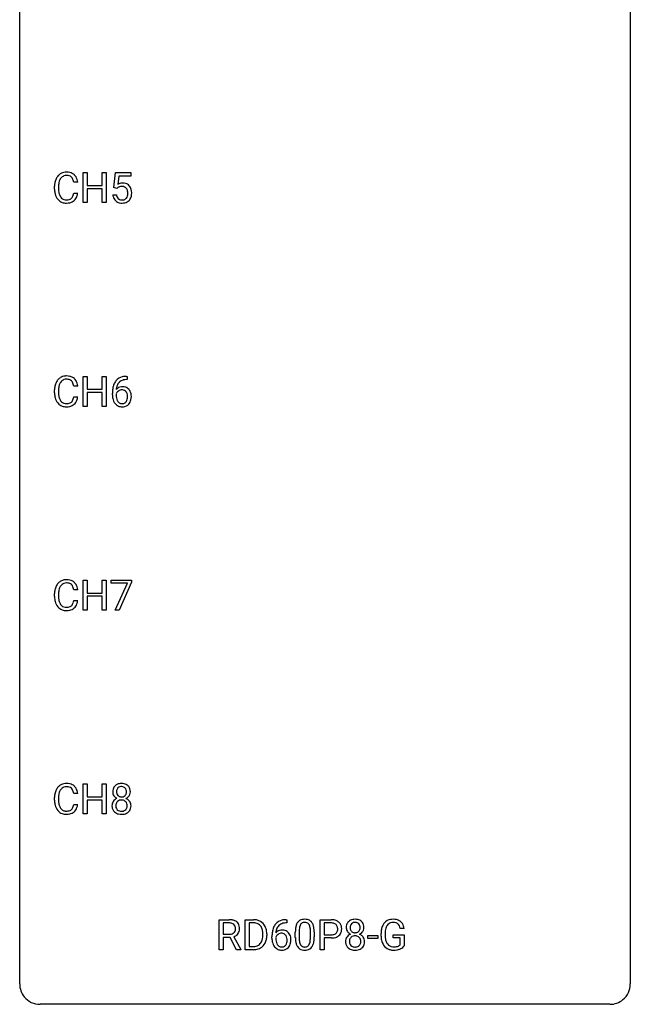
# Model space of a CAD drawing. Extents: x 2.8 to 26.6, y -2.8 to 76.6.
# Drawn here: x 2.8 to 26.6, y -2.8 to 35.6 of the extents above; entities that cross this region are included whole.
import ezdxf

# ---------------------------------------------------------------- set-up
doc = ezdxf.new("R2010")
doc.units = 0
doc.layers.add('DEFAULT_255_1_234', color=255, linetype='CONTINUOUS')
doc.layers.add('DEFAULT_255_2_778', color=255, linetype='CONTINUOUS')

msp = doc.modelspace()

# ---------------------------------------------------------------- linework, layer by layer
at = {"layer": 'DEFAULT_255_1_234'}
for p, q in [((5.251, 28.453), (5.251, 29.622)), ((5.251, 29.622), (5.405, 29.622)), ((5.405, 29.622), (5.405, 29.12)), ((5.995, 29.12), (5.995, 29.622)), ((5.995, 29.622), (6.15, 29.622)), ((6.15, 29.622), (6.15, 28.453)), ((6.453, 29.039), (6.513, 29.622)), ((6.513, 29.622), (7.112, 29.622)), ((7.112, 29.622), (7.112, 29.485)), ((5.041, 29.246), (4.886, 29.246)), ((6.639, 29.485), (6.604, 29.166)), ((7.112, 29.485), (6.639, 29.485)), ((4.14, 28.983), (4.14, 29.095)), ((4.295, 29.091), (4.295, 28.978)), ((4.886, 28.824), (5.041, 28.824)), ((5.405, 29.12), (5.995, 29.12)), ((5.995, 28.993), (5.405, 28.993)), ((5.405, 28.993), (5.405, 28.453)), ((5.995, 28.453), (5.995, 28.993)), ((6.572, 29.009), (6.453, 29.039)), ((6.612, 29.041), (6.572, 29.009)), ((5.405, 28.453), (5.251, 28.453)), ((6.15, 28.453), (5.995, 28.453)), ((6.412, 28.761), (6.552, 28.761)), ((5.251, 20.515), (5.251, 21.685)), ((5.251, 21.685), (5.405, 21.685)), ((5.405, 21.685), (5.405, 21.182)), ((5.995, 21.182), (5.995, 21.685)), ((5.995, 21.685), (6.15, 21.685)), ((6.15, 21.685), (6.15, 20.515)), ((6.968, 21.56), (6.941, 21.56)), ((6.942, 21.686), (6.968, 21.686)), ((6.968, 21.686), (6.968, 21.56)), ((4.14, 21.045), (4.14, 21.158)), ((4.295, 21.154), (4.295, 21.041)), ((5.041, 21.309), (4.886, 21.309)), ((5.405, 21.182), (5.995, 21.182)), ((4.886, 20.886), (5.041, 20.886)), ((5.995, 21.056), (5.405, 21.056)), ((5.405, 21.056), (5.405, 20.515)), ((5.995, 20.515), (5.995, 21.056)), ((6.394, 20.96), (6.394, 21.017)), ((6.543, 20.998), (6.543, 20.943)), ((5.405, 20.515), (5.251, 20.515)), ((6.15, 20.515), (5.995, 20.515)), ((5.251, 12.578), (5.251, 13.747)), ((5.251, 13.747), (5.405, 13.747)), ((5.405, 13.747), (5.405, 13.245)), ((5.995, 13.245), (5.995, 13.747)), ((5.995, 13.747), (6.15, 13.747)), ((6.15, 13.747), (6.15, 12.578)), ((6.35, 13.625), (6.35, 13.747)), ((6.35, 13.747), (7.14, 13.747)), ((6.983, 13.625), (6.35, 13.625)), ((6.5, 12.578), (6.983, 13.625)), ((7.14, 13.664), (6.656, 12.578)), ((7.14, 13.747), (7.14, 13.664)), ((4.14, 13.108), (4.14, 13.22)), ((4.295, 13.216), (4.295, 13.103)), ((5.041, 13.371), (4.886, 13.371)), ((5.405, 13.245), (5.995, 13.245)), ((5.995, 13.118), (5.405, 13.118)), ((5.405, 13.118), (5.405, 12.578)), ((5.995, 12.578), (5.995, 13.118)), ((4.886, 12.949), (5.041, 12.949)), ((5.405, 12.578), (5.251, 12.578)), ((6.15, 12.578), (5.995, 12.578)), ((6.656, 12.578), (6.5, 12.578)), ((5.251, 4.64), (5.251, 5.81)), ((5.251, 5.81), (5.405, 5.81)), ((5.405, 5.81), (5.405, 5.307)), ((5.995, 5.307), (5.995, 5.81)), ((5.995, 5.81), (6.15, 5.81)), ((6.15, 5.81), (6.15, 4.64)), ((5.041, 5.434), (4.886, 5.434)), ((4.14, 5.17), (4.14, 5.283)), ((4.295, 5.279), (4.295, 5.166)), ((4.886, 5.011), (5.041, 5.011)), ((5.405, 5.307), (5.995, 5.307)), ((5.995, 5.181), (5.405, 5.181)), ((5.405, 5.181), (5.405, 4.64)), ((5.995, 4.64), (5.995, 5.181)), ((5.405, 4.64), (5.251, 4.64)), ((6.15, 4.64), (5.995, 4.64)), ((10.555, -0.651), (10.555, 0.518)), ((10.555, 0.518), (10.942, 0.518)), ((10.71, 0.391), (10.71, -0.052)), ((10.946, 0.391), (10.71, 0.391)), ((11.568, -0.651), (11.568, 0.518)), ((11.568, 0.518), (11.899, 0.518)), ((11.903, 0.391), (11.723, 0.391)), ((11.723, 0.391), (11.723, -0.525)), ((13.192, 0.393), (13.164, 0.393)), ((13.165, 0.519), (13.192, 0.519)), ((13.192, 0.519), (13.192, 0.393)), ((14.494, -0.651), (14.494, 0.518)), ((14.494, 0.518), (14.926, 0.518)), ((14.649, 0.391), (14.649, -0.067)), ((14.935, 0.391), (14.649, 0.391)), ((13.527, -0.173), (13.527, 0.026)), ((13.676, 0.062), (13.676, -0.176)), ((14.117, -0.193), (14.117, 0.051)), ((14.265, 0.04), (14.265, -0.153)), ((17.773, 0.175), (17.619, 0.175)), ((10.71, -0.052), (10.947, -0.052)), ((10.985, -0.178), (10.71, -0.178)), ((10.71, -0.178), (10.71, -0.651)), ((11.238, -0.651), (10.985, -0.178)), ((11.129, -0.145), (11.404, -0.642)), ((12.262, -0.099), (12.262, -0.03)), ((12.414, -0.027), (12.414, -0.102)), ((12.617, -0.206), (12.617, -0.149)), ((12.767, -0.169), (12.767, -0.223)), ((14.649, -0.067), (14.926, -0.067)), ((14.924, -0.193), (14.649, -0.193)), ((14.649, -0.193), (14.649, -0.651)), ((16.35, -0.215), (16.35, -0.094)), ((16.35, -0.094), (16.742, -0.094)), ((16.742, -0.215), (16.35, -0.215)), ((16.742, -0.094), (16.742, -0.215)), ((16.872, -0.123), (16.872, -0.021)), ((17.027, -0.017), (17.027, -0.112)), ((17.349, -0.194), (17.349, -0.069)), ((17.349, -0.069), (17.773, -0.069)), ((17.62, -0.194), (17.349, -0.194)), ((17.62, -0.457), (17.62, -0.194)), ((17.773, -0.069), (17.773, -0.498)), ((10.71, -0.651), (10.555, -0.651)), ((11.404, -0.651), (11.238, -0.651)), ((11.404, -0.642), (11.404, -0.651)), ((11.892, -0.651), (11.568, -0.651)), ((11.723, -0.525), (11.885, -0.525)), ((14.649, -0.651), (14.494, -0.651))]:
    msp.add_line(p, q, dxfattribs=at)
for centre, radius, start, end in [((4.581, 29.221), 0.413, 121.7633, 136.4281), ((4.594, 29.196), 0.441, 95.646, 121.5491), ((4.61, 29.085), 0.553, 89.9242, 96.1378), ((4.615, 29.097), 0.541, 76.6779, 90.4563), ((4.655, 29.256), 0.378, 47.4858, 76.9287), ((4.917, 29.099), 0.777, 169.5837, 180.2758), ((4.733, 29.133), 0.59, 155.0366, 169.6003), ((4.62, 29.188), 0.464, 136.7831, 155.2473), ((5.127, 29.094), 0.832, 174.342, 180.143), ((4.865, 29.122), 0.568, 162.9374, 174.6209), ((4.67, 29.184), 0.363, 143.0753, 163.1917), ((4.593, 29.242), 0.267, 109.2998, 143.3038), ((4.607, 29.191), 0.32, 89.3452, 108.5745), ((4.611, 29.073), 0.438, 87.3815, 90.0241), ((4.618, 29.179), 0.332, 74.7009, 87.8124), ((4.649, 29.286), 0.221, 47.4372, 75.0698), ((4.644, 29.287), 0.224, 27.8167, 46.4008), ((4.534, 29.228), 0.349, 15.7653, 27.9411), ((4.335, 29.17), 0.556, 7.8892, 15.9239), ((4.64, 29.246), 0.395, 16.5424, 46.8933), ((4.479, 29.193), 0.564, 5.4072, 17.0365), ((6.789, 28.848), 0.368, 93.7182, 120.2539), ((6.798, 28.767), 0.449, 89.966, 94.2496), ((6.802, 28.826), 0.39, 73.8043, 90.5586), ((6.826, 28.912), 0.302, 41.3071, 73.543), ((5.102, 28.983), 0.962, 179.9919, 181.5394), ((4.895, 28.972), 0.755, 181.1219, 193.8756), ((4.658, 28.91), 0.51, 193.548, 219.5757), ((5.034, 28.974), 0.739, 179.6818, 189.1505), ((4.784, 28.932), 0.486, 188.9911, 203.5773), ((4.334, 28.906), 0.558, 343.1446, 351.0106), ((4.179, 28.934), 0.715, 350.7157, 351.1602), ((4.492, 28.884), 0.551, 340.1774, 353.7814), ((6.719, 28.901), 0.176, 114.1951, 127.3641), ((6.742, 28.846), 0.235, 98.9831, 113.8909), ((6.762, 28.724), 0.36, 89.6805, 99.1614), ((6.764, 28.791), 0.293, 84.6958, 90.0676), ((6.777, 28.872), 0.211, 41.785, 85.9893), ((6.754, 28.852), 0.241, 12.649, 41.6081), ((6.64, 28.813), 0.358, 344.2412, 356.7357), ((6.648, 28.827), 0.35, 359.5577, 12.9535), ((6.515, 28.824), 0.483, 356.3549, 0.05), ((6.784, 28.876), 0.356, 13.5076, 41.2174), ((6.62, 28.833), 0.526, 1.1331, 13.8829), ((6.607, 28.822), 0.54, 347.8572, 0.4293), ((6.479, 28.826), 0.667, 359.9919, 1.5443), ((4.575, 28.84), 0.401, 219.3627, 250.0612), ((4.676, 28.888), 0.369, 203.9077, 215.1312), ((4.584, 28.816), 0.252, 213.9072, 263.8849), ((4.592, 28.903), 0.467, 250.7885, 270.6489), ((4.597, 28.895), 0.332, 263.1759, 270.1031), ((4.6, 29.019), 0.456, 269.672, 279.0609), ((4.597, 29.164), 0.727, 270.0021, 270.3582), ((4.602, 29.018), 0.581, 269.9359, 282.8096), ((4.626, 28.858), 0.293, 278.875, 293.6347), ((4.646, 28.836), 0.394, 282.4333, 310.7514), ((4.658, 28.783), 0.211, 293.8553, 310.0519), ((4.659, 28.777), 0.206, 311.0647, 332.0108), ((4.54, 28.842), 0.342, 331.6589, 343.2879), ((4.65, 28.825), 0.384, 311.4559, 340.4422), ((6.859, 28.799), 0.449, 184.9247, 194.4976), ((6.735, 28.763), 0.32, 193.7537, 228.5271), ((6.743, 28.774), 0.334, 228.9024, 256.3314), ((6.878, 28.803), 0.329, 187.3601, 198.6733), ((6.773, 28.766), 0.218, 198.4452, 217.7945), ((6.744, 28.745), 0.182, 218.2887, 228.5612), ((6.754, 28.758), 0.198, 228.9655, 258.1235), ((6.773, 28.894), 0.458, 256.2427, 270.4486), ((6.774, 28.847), 0.288, 257.7258, 270.4014), ((6.779, 28.802), 0.244, 269.4204, 286.4209), ((6.78, 28.916), 0.479, 269.577, 282.4215), ((6.794, 28.748), 0.188, 286.7251, 320.6004), ((6.817, 28.76), 0.319, 281.8396, 316.5458), ((6.755, 28.779), 0.237, 320.6713, 344.5442), ((6.811, 28.764), 0.326, 316.8171, 323.1493), ((6.782, 28.782), 0.36, 323.673, 348.1673), ((4.62, 21.25), 0.464, 136.7831, 155.2473), ((4.581, 21.283), 0.413, 121.7633, 136.4281), ((4.594, 21.259), 0.441, 95.646, 121.5491), ((4.593, 21.305), 0.267, 109.2998, 143.3038), ((4.607, 21.254), 0.32, 89.3452, 108.5745), ((4.61, 21.148), 0.553, 89.9242, 96.1378), ((4.615, 21.16), 0.541, 76.6779, 90.4563), ((4.611, 21.136), 0.438, 87.3815, 90.0241), ((4.618, 21.241), 0.332, 74.7009, 87.8124), ((4.649, 21.349), 0.221, 47.4372, 75.0698), ((4.655, 21.319), 0.378, 47.4858, 76.9287), ((4.644, 21.349), 0.224, 27.8167, 46.4008), ((4.64, 21.309), 0.395, 16.5424, 46.8933), ((6.946, 21.181), 0.53, 141.4298, 157.8541), ((6.882, 21.226), 0.451, 102.8716, 140.8565), ((6.907, 21.204), 0.35, 104.2855, 133.8629), ((6.946, 20.982), 0.703, 90.3778, 103.5869), ((6.946, 21.06), 0.5, 90.6001, 104.5147), ((4.917, 21.162), 0.777, 169.5837, 180.2758), ((4.733, 21.196), 0.59, 155.0366, 169.6003), ((5.127, 21.156), 0.832, 174.342, 180.143), ((4.865, 21.185), 0.568, 162.9374, 174.6209), ((4.67, 21.246), 0.363, 143.0753, 163.1917), ((4.534, 21.29), 0.349, 15.7653, 27.9411), ((4.335, 21.233), 0.556, 7.8892, 15.9239), ((4.479, 21.256), 0.564, 5.4072, 17.0365), ((7.607, 21.024), 1.213, 171.4525, 180.3159), ((7.167, 21.092), 0.768, 157.9803, 171.6247), ((6.775, 20.977), 0.303, 95.8331, 138.9955), ((7.23, 21.116), 0.687, 173.7811, 174.9255), ((7.089, 21.135), 0.545, 161.285, 174.2077), ((6.777, 20.906), 0.252, 124.9745, 144.8959), ((6.924, 21.193), 0.369, 134.5303, 161.6211), ((6.772, 20.922), 0.237, 89.8751, 126.2072), ((6.797, 20.85), 0.433, 89.8754, 97.0544), ((6.773, 20.924), 0.235, 85.0141, 90.0513), ((6.78, 20.974), 0.184, 36.8251, 85.7416), ((6.802, 20.933), 0.349, 71.6408, 90.624), ((6.817, 20.989), 0.292, 39.6368, 71.019), ((6.753, 20.933), 0.376, 10.6587, 39.9044), ((5.102, 21.045), 0.962, 179.9919, 181.5394), ((4.895, 21.034), 0.755, 181.1219, 193.8756), ((4.658, 20.973), 0.51, 193.548, 219.5757), ((5.034, 21.037), 0.739, 179.6818, 189.1505), ((4.784, 20.995), 0.486, 188.9911, 203.5773), ((4.676, 20.95), 0.369, 203.9077, 215.1312), ((4.584, 20.879), 0.252, 213.9072, 263.8849), ((4.659, 20.839), 0.206, 311.0647, 332.0108), ((4.54, 20.905), 0.342, 331.6589, 343.2879), ((4.334, 20.968), 0.558, 343.1446, 351.0106), ((4.179, 20.996), 0.715, 350.7157, 351.1602), ((4.65, 20.888), 0.384, 311.4559, 340.4422), ((4.492, 20.946), 0.551, 340.1774, 353.7814), ((7.048, 20.956), 0.655, 179.6345, 191.7836), ((6.855, 20.913), 0.456, 191.4116, 218.6078), ((6.759, 20.921), 0.23, 145.2975, 160.266), ((7.067, 20.94), 0.523, 179.6514, 190.2856), ((6.897, 20.908), 0.351, 190.0945, 207.5098), ((6.841, 20.881), 0.288, 207.9583, 216.3251), ((6.738, 20.936), 0.241, 32.3035, 38.0827), ((6.721, 20.855), 0.261, 322.6008, 346.5182), ((6.707, 20.919), 0.276, 11.0482, 31.8146), ((6.605, 20.884), 0.38, 346.2582, 358.7742), ((6.579, 20.892), 0.407, 359.6214, 11.2839), ((6.504, 20.89), 0.482, 358.3755, 0.0098), ((6.761, 20.853), 0.367, 318.141, 347.6119), ((6.594, 20.893), 0.539, 347.2487, 0.4369), ((6.598, 20.9), 0.535, 359.6826, 11.1326), ((4.575, 20.902), 0.401, 219.3627, 250.0612), ((4.592, 20.966), 0.467, 250.7885, 270.6489), ((4.597, 20.957), 0.332, 263.1759, 270.1031), ((4.6, 21.082), 0.456, 269.672, 279.0609), ((4.597, 21.226), 0.727, 270.0021, 270.3582), ((4.602, 21.08), 0.581, 269.9359, 282.8096), ((4.626, 20.92), 0.293, 278.875, 293.6347), ((4.646, 20.899), 0.394, 282.4333, 310.7514), ((4.658, 20.845), 0.211, 293.8553, 310.0519), ((6.767, 20.839), 0.341, 218.1665, 245.8781), ((6.807, 20.854), 0.245, 215.7661, 232.5457), ((6.766, 20.853), 0.354, 246.914, 270.7437), ((6.768, 20.805), 0.183, 232.8005, 270.6606), ((6.773, 20.841), 0.219, 269.3554, 288.4744), ((6.771, 20.956), 0.457, 269.8874, 276.7918), ((6.794, 20.826), 0.325, 275.6342, 317.8248), ((6.782, 20.806), 0.183, 289.1833, 322.9684), ((4.733, 13.258), 0.59, 155.0366, 169.6003), ((4.62, 13.313), 0.464, 136.7831, 155.2473), ((4.581, 13.346), 0.413, 121.7633, 136.4281), ((4.67, 13.309), 0.363, 143.0753, 163.1917), ((4.594, 13.321), 0.441, 95.646, 121.5491), ((4.593, 13.367), 0.267, 109.2998, 143.3038), ((4.607, 13.316), 0.32, 89.3452, 108.5745), ((4.61, 13.21), 0.553, 89.9242, 96.1378), ((4.615, 13.222), 0.541, 76.6779, 90.4563), ((4.611, 13.198), 0.438, 87.3815, 90.0241), ((4.618, 13.304), 0.332, 74.7009, 87.8124), ((4.649, 13.411), 0.221, 47.4372, 75.0698), ((4.655, 13.381), 0.378, 47.4858, 76.9287), ((4.644, 13.412), 0.224, 27.8167, 46.4008), ((4.534, 13.353), 0.349, 15.7653, 27.9411), ((4.335, 13.295), 0.556, 7.8892, 15.9239), ((4.64, 13.371), 0.395, 16.5424, 46.8933), ((4.479, 13.318), 0.564, 5.4072, 17.0365), ((4.917, 13.224), 0.777, 169.5837, 180.2758), ((5.102, 13.108), 0.962, 179.9919, 181.5394), ((4.895, 13.097), 0.755, 181.1219, 193.8756), ((5.127, 13.219), 0.832, 174.342, 180.143), ((5.034, 13.099), 0.739, 179.6818, 189.1505), ((4.865, 13.247), 0.568, 162.9374, 174.6209), ((4.658, 13.035), 0.51, 193.548, 219.5757), ((4.575, 12.965), 0.401, 219.3627, 250.0612), ((4.784, 13.057), 0.486, 188.9911, 203.5773), ((4.676, 13.013), 0.369, 203.9077, 215.1312), ((4.584, 12.941), 0.252, 213.9072, 263.8849), ((4.597, 13.02), 0.332, 263.1759, 270.1031), ((4.6, 13.144), 0.456, 269.672, 279.0609), ((4.626, 12.983), 0.293, 278.875, 293.6347), ((4.646, 12.961), 0.394, 282.4333, 310.7514), ((4.658, 12.908), 0.211, 293.8553, 310.0519), ((4.659, 12.902), 0.206, 311.0647, 332.0108), ((4.54, 12.967), 0.342, 331.6589, 343.2879), ((4.334, 13.031), 0.558, 343.1446, 351.0106), ((4.179, 13.059), 0.715, 350.7157, 351.1602), ((4.65, 12.95), 0.384, 311.4559, 340.4422), ((4.492, 13.009), 0.551, 340.1774, 353.7814), ((4.592, 13.028), 0.467, 250.7885, 270.6489), ((4.597, 13.289), 0.727, 270.0021, 270.3582), ((4.602, 13.143), 0.581, 269.9359, 282.8096), ((4.581, 5.408), 0.413, 121.7633, 136.4281), ((4.594, 5.384), 0.441, 95.646, 121.5491), ((4.61, 5.273), 0.553, 89.9242, 96.1378), ((4.615, 5.285), 0.541, 76.6779, 90.4563), ((4.655, 5.444), 0.378, 47.4858, 76.9287), ((6.717, 5.5), 0.323, 100.7053, 132.1387), ((6.747, 5.362), 0.464, 89.6733, 101.2449), ((6.753, 5.379), 0.446, 76.2877, 90.4586), ((6.784, 5.502), 0.321, 47.824, 76.4267), ((4.917, 5.287), 0.777, 169.5837, 180.2758), ((4.733, 5.321), 0.59, 155.0366, 169.6003), ((4.62, 5.375), 0.464, 136.7831, 155.2473), ((4.865, 5.31), 0.568, 162.9374, 174.6209), ((4.67, 5.371), 0.363, 143.0753, 163.1917), ((4.593, 5.43), 0.267, 109.2998, 143.3038), ((4.607, 5.379), 0.32, 89.3452, 108.5745), ((4.611, 5.261), 0.438, 87.3815, 90.0241), ((4.618, 5.366), 0.332, 74.7009, 87.8124), ((4.649, 5.474), 0.221, 47.4372, 75.0698), ((4.644, 5.474), 0.224, 27.8167, 46.4008), ((4.534, 5.415), 0.349, 15.7653, 27.9411), ((4.335, 5.358), 0.556, 7.8892, 15.9239), ((4.64, 5.434), 0.395, 16.5424, 46.8933), ((4.479, 5.381), 0.564, 5.4072, 17.0365), ((6.778, 5.508), 0.373, 164.6186, 180.5292), ((6.737, 5.505), 0.332, 179.9993, 181.1655), ((6.679, 5.5), 0.274, 180.4317, 213.2714), ((6.688, 5.532), 0.28, 132.2454, 164.5092), ((6.819, 5.504), 0.265, 168.3802, 180.3602), ((6.796, 5.5), 0.242, 179.503, 194.9127), ((6.736, 5.523), 0.18, 135.3053, 168.9882), ((6.737, 5.485), 0.182, 194.9722, 224.1944), ((6.734, 5.524), 0.178, 105.923, 135.1663), ((6.748, 5.474), 0.23, 89.4776, 105.7298), ((6.75, 5.456), 0.248, 86.9834, 90.02), ((6.757, 5.517), 0.186, 44.3959, 88.2499), ((6.759, 5.517), 0.185, 16.3252, 44.7913), ((6.758, 5.487), 0.186, 316.0413, 351.9163), ((6.711, 5.504), 0.234, 359.479, 16.0679), ((6.685, 5.501), 0.261, 351.1057, 0.1937), ((6.806, 5.528), 0.286, 6.9169, 47.6261), ((6.829, 5.498), 0.265, 325.8412, 338.4796), ((6.812, 5.502), 0.282, 338.8764, 0.5166), ((6.687, 5.506), 0.407, 359.842, 7.9694), ((5.102, 5.17), 0.962, 179.9919, 181.5394), ((4.895, 5.159), 0.755, 181.1219, 193.8756), ((5.127, 5.281), 0.832, 174.342, 180.143), ((5.034, 5.162), 0.739, 179.6818, 189.1505), ((4.784, 5.12), 0.486, 188.9911, 203.5773), ((4.334, 5.093), 0.558, 343.1446, 351.0106), ((4.179, 5.121), 0.715, 350.7157, 351.1602), ((4.492, 5.071), 0.551, 340.1774, 353.7814), ((6.675, 4.959), 0.298, 145.6796, 180.626), ((6.692, 4.948), 0.318, 115.5538, 145.6416), ((6.698, 5.513), 0.297, 213.3439, 222.6271), ((6.711, 5.527), 0.315, 222.9548, 244.1372), ((6.814, 4.96), 0.287, 171.2652, 180.1859), ((6.733, 4.976), 0.205, 135.3399, 172.1044), ((6.726, 4.887), 0.387, 113.2438, 116.2055), ((6.728, 4.98), 0.199, 104.8856, 135.2448), ((6.735, 5.482), 0.178, 224.2961, 262.0157), ((6.746, 4.913), 0.268, 89.4959, 104.858), ((6.749, 5.556), 0.253, 261.125, 270.196), ((6.749, 4.89), 0.291, 82.2615, 90.144), ((6.752, 5.537), 0.234, 269.4826, 285.0988), ((6.763, 4.97), 0.21, 45.3029, 83.1921), ((6.767, 5.479), 0.174, 285.1586, 315.9485), ((6.769, 4.975), 0.203, 17.2923, 45.4627), ((6.761, 5.573), 0.369, 296.0902, 297.3618), ((6.787, 4.918), 0.352, 47.9009, 67.1947), ((6.79, 5.525), 0.312, 296.7586, 325.7537), ((6.722, 4.962), 0.251, 359.4454, 16.9256), ((6.806, 4.942), 0.32, 35.2362, 47.5514), ((6.833, 4.96), 0.289, 359.276, 35.4014), ((4.658, 5.098), 0.51, 193.548, 219.5757), ((4.575, 5.027), 0.401, 219.3627, 250.0612), ((4.676, 5.075), 0.369, 203.9077, 215.1312), ((4.584, 5.004), 0.252, 213.9072, 263.8849), ((4.592, 5.091), 0.467, 250.7885, 270.6489), ((4.597, 5.082), 0.332, 263.1759, 270.1031), ((4.6, 5.207), 0.456, 269.672, 279.0609), ((4.597, 5.351), 0.727, 270.0021, 270.3582), ((4.602, 5.205), 0.581, 269.9359, 282.8096), ((4.626, 5.045), 0.293, 278.875, 293.6347), ((4.646, 5.024), 0.394, 282.4333, 310.7514), ((4.658, 4.97), 0.211, 293.8553, 310.0519), ((4.659, 4.964), 0.206, 311.0647, 332.0108), ((4.54, 5.03), 0.342, 331.6589, 343.2879), ((4.65, 5.013), 0.384, 311.4559, 340.4422), ((6.793, 4.956), 0.415, 179.9315, 185.3255), ((6.677, 4.938), 0.298, 184.0104, 228.5072), ((6.708, 4.975), 0.346, 228.7554, 257.8484), ((6.797, 4.957), 0.27, 179.5155, 193.6467), ((6.715, 4.936), 0.186, 193.3541, 225.8257), ((6.719, 4.943), 0.194, 226.418, 255.8554), ((6.746, 5.135), 0.511, 257.4584, 270.4287), ((6.745, 5.037), 0.291, 255.4656, 268.7986), ((6.75, 5.121), 0.375, 268.3465, 270.0105), ((6.752, 5.052), 0.307, 269.5759, 282.0823), ((6.753, 5.135), 0.511, 269.6193, 281.979), ((6.774, 4.953), 0.205, 281.7523, 306.6056), ((6.789, 4.98), 0.352, 281.5474, 310.917), ((6.784, 4.937), 0.186, 307.135, 314.0278), ((6.781, 4.939), 0.19, 314.2553, 350.1693), ((6.696, 4.958), 0.277, 349.4146, 0.2931), ((6.831, 4.932), 0.288, 310.8497, 342.7448), ((6.758, 4.952), 0.364, 343.1295, 0.5777), ((10.946, -0.178), 0.696, 80.6536, 90.3427), ((10.944, -0.068), 0.459, 84.5401, 89.7281), ((10.959, 0.067), 0.324, 72.3702, 84.8791), ((10.988, 0.068), 0.446, 65.6987, 80.833), ((11.036, 0.178), 0.327, 50.0017, 65.4306), ((11.058, 0.207), 0.29, 11.6284, 49.5603), ((11.902, -0.068), 0.587, 75.4101, 90.3804), ((11.901, -0.065), 0.457, 79.2152, 89.7446), ((11.925, 0.027), 0.488, 60.1456, 75.1888), ((11.941, 0.055), 0.456, 26.5254, 60.1451), ((13.105, 0.059), 0.451, 102.8716, 140.8565), ((13.17, -0.185), 0.703, 90.3778, 103.5869), ((13.17, -0.107), 0.5, 90.6001, 104.5147), ((13.979, 0.166), 0.437, 148.7922, 164.5684), ((13.884, 0.219), 0.328, 144.5884, 148.1176), ((13.85, 0.243), 0.286, 101.6441, 144.5142), ((13.875, 0.241), 0.168, 105.7981, 149.7388), ((13.892, 0.074), 0.46, 89.5284, 102.582), ((13.893, 0.175), 0.237, 89.3807, 105.6763), ((13.9, 0.07), 0.464, 77.0438, 90.5081), ((13.897, 0.149), 0.263, 81.106, 90.2185), ((13.915, 0.237), 0.173, 30.7408, 82.4657), ((13.94, 0.234), 0.295, 48.2779, 77.4995), ((13.948, 0.247), 0.281, 36.3142, 47.6306), ((13.861, 0.188), 0.386, 18.2932, 35.6769), ((14.93, -0.088), 0.606, 78.8378, 90.3984), ((14.926, -0.032), 0.424, 87.8575, 88.8), ((14.931, 0.056), 0.336, 75.2762, 88.2915), ((14.972, 0.114), 0.4, 58.9633, 79.0811), ((15.002, 0.17), 0.336, 48.0198, 58.4472), ((15.011, 0.179), 0.324, 3.3375, 48.1767), ((15.796, 0.241), 0.28, 132.2454, 164.5092), ((15.825, 0.208), 0.323, 100.7053, 132.1387), ((15.842, 0.233), 0.178, 105.923, 135.1663), ((15.856, 0.07), 0.464, 89.6733, 101.2449), ((15.856, 0.182), 0.23, 89.4776, 105.7298), ((15.862, 0.088), 0.446, 76.2877, 90.4586), ((15.858, 0.164), 0.248, 86.9834, 90.02), ((15.866, 0.226), 0.186, 44.3959, 88.2499), ((15.892, 0.21), 0.321, 47.824, 76.4267), ((15.915, 0.236), 0.286, 6.9169, 47.6261), ((17.337, 0.1), 0.448, 139.8402, 153.9333), ((17.301, 0.129), 0.402, 98.419, 139.6707), ((17.313, 0.15), 0.253, 105.6679, 144.2649), ((17.339, -0.056), 0.59, 89.7659, 99.4415), ((17.339, 0.057), 0.35, 89.415, 105.5823), ((17.346, -0.049), 0.583, 78.0552, 90.4042), ((17.344, 0.006), 0.401, 82.106, 90.2001), ((17.377, 0.17), 0.234, 27.7361, 84.5258), ((17.386, 0.133), 0.397, 54.638, 78.3339), ((17.405, 0.165), 0.36, 50.0317, 54.1558), ((17.395, 0.155), 0.374, 18.1092, 49.7181), ((10.994, 0.174), 0.211, 48.781, 72.697), ((10.988, 0.169), 0.215, 304.4416, 311.2106), ((11.001, 0.155), 0.195, 310.9876, 356.2716), ((11.011, 0.196), 0.183, 43.5752, 48.2039), ((11.005, 0.193), 0.19, 12.4173, 43.1022), ((10.907, 0.169), 0.29, 359.5239, 12.8809), ((10.926, 0.166), 0.272, 354.9348, 0.0609), ((11.051, 0.153), 0.3, 323.8609, 341.6142), ((11.012, 0.163), 0.341, 341.9983, 0.4822), ((10.904, 0.17), 0.448, 359.5656, 12.3691), ((11.933, 0.079), 0.308, 40.384, 80.1431), ((11.908, 0.06), 0.341, 26.5777, 40.1532), ((11.815, 0.016), 0.443, 9.6572, 26.1933), ((11.579, -0.026), 0.683, 359.6455, 9.8608), ((11.829, -0.004), 0.583, 7.403, 26.8321), ((11.67, -0.029), 0.744, 0.1605, 7.7176), ((13.83, -0.143), 1.213, 171.4525, 180.3159), ((13.391, -0.074), 0.768, 157.9803, 171.6247), ((13.169, 0.014), 0.53, 141.4298, 157.8541), ((12.998, -0.189), 0.303, 95.8331, 138.9955), ((13.453, -0.051), 0.687, 173.7811, 174.9255), ((13.312, -0.032), 0.545, 161.285, 174.2077), ((13.147, 0.027), 0.369, 134.5303, 161.6211), ((13.131, 0.038), 0.35, 104.2855, 133.8629), ((13.02, -0.317), 0.433, 89.8754, 97.0544), ((13.025, -0.234), 0.349, 71.6408, 90.624), ((13.04, -0.178), 0.292, 39.6368, 71.019), ((12.977, -0.233), 0.376, 10.6587, 39.9044), ((14.722, 0.031), 1.195, 173.7676, 180.2316), ((14.27, 0.082), 0.74, 164.3059, 173.9002), ((14.824, 0.052), 1.148, 177.8632, 179.5044), ((14.521, 0.066), 0.844, 172.0259, 178.0703), ((14.191, 0.114), 0.511, 163.3763, 172.1411), ((13.982, 0.177), 0.292, 149.4209, 163.6286), ((13.863, 0.203), 0.236, 24.2871, 31.3936), ((13.745, 0.153), 0.363, 12.0806, 23.8174), ((13.47, 0.092), 0.646, 4.8362, 12.2905), ((13.049, 0.054), 1.068, 359.809, 4.9408), ((13.606, 0.101), 0.654, 8.0247, 18.5605), ((13.19, 0.04), 1.075, 1.1274, 8.1718), ((12.867, 0.027), 1.399, 0.5424, 1.3863), ((14.961, 0.161), 0.226, 46.8629, 75.6677), ((14.976, 0.178), 0.203, 15.7442, 46.6203), ((14.99, 0.131), 0.188, 311.7855, 347.2861), ((14.913, 0.162), 0.268, 359.4672, 15.5934), ((14.892, 0.156), 0.289, 346.6893, 0.1059), ((14.816, 0.159), 0.365, 359.6351, 0.0053), ((15.036, 0.122), 0.295, 310.8832, 346.5426), ((14.9, 0.157), 0.435, 346.1878, 0.506), ((14.888, 0.161), 0.448, 359.9478, 4.6829), ((15.886, 0.216), 0.373, 164.6186, 180.5292), ((15.845, 0.213), 0.332, 179.9993, 181.1655), ((15.788, 0.208), 0.274, 180.4317, 213.2714), ((15.807, 0.221), 0.297, 213.3439, 222.6271), ((15.819, 0.235), 0.315, 222.9548, 244.1372), ((15.927, 0.212), 0.265, 168.3802, 180.3602), ((15.904, 0.208), 0.242, 179.503, 194.9127), ((15.845, 0.231), 0.18, 135.3053, 168.9882), ((15.846, 0.193), 0.182, 194.9722, 224.1944), ((15.843, 0.191), 0.178, 224.2961, 262.0157), ((15.857, 0.264), 0.253, 261.125, 270.196), ((15.86, 0.245), 0.234, 269.4826, 285.0988), ((15.876, 0.187), 0.174, 285.1586, 315.9485), ((15.867, 0.225), 0.185, 16.3252, 44.7913), ((15.867, 0.195), 0.186, 316.0413, 351.9163), ((15.898, 0.233), 0.312, 296.7586, 325.7537), ((15.82, 0.213), 0.234, 359.479, 16.0679), ((15.794, 0.21), 0.261, 351.1057, 0.1937), ((15.937, 0.206), 0.265, 325.8412, 338.4796), ((15.921, 0.21), 0.282, 338.8764, 0.5166), ((15.796, 0.214), 0.407, 359.842, 7.9694), ((17.782, -0.015), 0.91, 170.2024, 180.3561), ((17.465, 0.041), 0.589, 154.2857, 170.3893), ((17.917, -0.017), 0.89, 173.467, 179.9731), ((17.611, 0.02), 0.582, 162.6076, 173.678), ((17.403, 0.087), 0.363, 144.3561, 162.8564), ((17.264, 0.114), 0.36, 9.7557, 27.3216), ((17.249, 0.102), 0.529, 7.9673, 18.6985), ((10.949, 0.307), 0.359, 269.5897, 281.8058), ((10.974, 0.192), 0.242, 281.5501, 303.9357), ((10.977, 0.255), 0.428, 290.8087, 297.2323), ((11.021, 0.176), 0.338, 296.7019, 323.6876), ((11.891, -0.176), 0.361, 318.7416, 343.6874), ((11.71, -0.12), 0.55, 343.3325, 355.8549), ((11.501, -0.1), 0.761, 355.4989, 0.0792), ((11.852, -0.139), 0.559, 333.0707, 348.7182), ((11.686, -0.106), 0.728, 348.7289, 0.3012), ((13.272, -0.211), 0.655, 179.6345, 191.7836), ((13.078, -0.254), 0.456, 191.4116, 218.6078), ((12.983, -0.246), 0.23, 145.2975, 160.266), ((13.29, -0.226), 0.523, 179.6514, 190.2856), ((13.121, -0.258), 0.351, 190.0945, 207.5098), ((13.001, -0.26), 0.252, 124.9745, 144.8959), ((12.996, -0.245), 0.237, 89.8751, 126.2072), ((12.997, -0.243), 0.235, 85.0141, 90.0513), ((13.003, -0.193), 0.184, 36.8251, 85.7416), ((12.961, -0.231), 0.241, 32.3035, 38.0827), ((12.945, -0.312), 0.261, 322.6008, 346.5182), ((12.93, -0.248), 0.276, 11.0482, 31.8146), ((12.829, -0.283), 0.38, 346.2582, 358.7742), ((12.803, -0.274), 0.407, 359.6214, 11.2839), ((12.727, -0.277), 0.482, 358.3755, 0.0098), ((12.818, -0.274), 0.539, 347.2487, 0.4369), ((12.822, -0.267), 0.535, 359.6826, 11.1326), ((14.88, -0.155), 1.353, 180.7449, 181.151), ((14.6, -0.165), 1.072, 180.8976, 188.0056), ((14.204, -0.223), 0.673, 187.8816, 198.2347), ((14.716, -0.179), 1.04, 179.7996, 185.246), ((14.312, -0.218), 0.634, 185.1412, 193.008), ((14.048, -0.28), 0.363, 192.7898, 205.2508), ((13.601, -0.245), 0.512, 343.0499, 351.9393), ((13.254, -0.194), 0.862, 351.8069, 357.7959), ((12.931, -0.178), 1.186, 357.5872, 359.2678), ((13.505, -0.209), 0.758, 344.4935, 353.9765), ((13.041, -0.157), 1.225, 353.8442, 0.2288), ((14.925, 0.563), 0.757, 269.897, 275.0189), ((14.928, 0.355), 0.423, 269.6593, 279.4154), ((14.948, 0.342), 0.535, 274.685, 287.0245), ((14.954, 0.206), 0.271, 279.205, 294.9901), ((14.983, 0.141), 0.2, 295.2888, 311.2911), ((15.005, 0.163), 0.347, 286.6925, 310.2288), ((15.784, -0.332), 0.298, 145.6796, 180.626), ((15.902, -0.336), 0.415, 179.9315, 185.3255), ((15.785, -0.354), 0.298, 184.0104, 228.5072), ((15.8, -0.344), 0.318, 115.5538, 145.6416), ((15.922, -0.332), 0.287, 171.2652, 180.1859), ((15.905, -0.335), 0.27, 179.5155, 193.6467), ((15.842, -0.316), 0.205, 135.3399, 172.1044), ((15.834, -0.405), 0.387, 113.2438, 116.2055), ((15.837, -0.312), 0.199, 104.8856, 135.2448), ((15.854, -0.379), 0.268, 89.4959, 104.858), ((15.857, -0.402), 0.291, 82.2615, 90.144), ((15.872, -0.322), 0.21, 45.3029, 83.1921), ((15.877, -0.317), 0.203, 17.2923, 45.4627), ((15.87, 0.281), 0.369, 296.0902, 297.3618), ((15.895, -0.374), 0.352, 47.9009, 67.1947), ((15.83, -0.33), 0.251, 359.4454, 16.9256), ((15.804, -0.334), 0.277, 349.4146, 0.2931), ((15.915, -0.349), 0.32, 35.2362, 47.5514), ((15.941, -0.332), 0.289, 359.276, 35.4014), ((15.867, -0.339), 0.364, 343.1295, 0.5777), ((17.659, -0.117), 0.787, 180.3883, 188.9219), ((17.473, -0.149), 0.599, 188.6921, 205.7821), ((17.726, -0.117), 0.699, 179.6556, 190.008), ((17.495, -0.159), 0.464, 189.8117, 206.6797), ((17.41, -0.198), 0.371, 207.1032, 217.7074), ((11.889, -0.065), 0.46, 269.497, 284.0205), ((11.887, 0.028), 0.679, 270.4444, 278.4511), ((11.912, -0.123), 0.527, 278.1072, 299.034), ((11.924, -0.201), 0.319, 283.77, 318.1555), ((11.949, -0.191), 0.449, 299.2532, 333.4571), ((12.99, -0.328), 0.341, 218.1665, 245.8781), ((13.064, -0.285), 0.288, 207.9583, 216.3251), ((13.03, -0.313), 0.245, 215.7661, 232.5457), ((12.989, -0.313), 0.354, 246.914, 270.7437), ((12.992, -0.362), 0.183, 232.8005, 270.6606), ((12.997, -0.325), 0.219, 269.3554, 288.4744), ((12.995, -0.211), 0.457, 269.8874, 276.7918), ((13.017, -0.341), 0.325, 275.6342, 317.8248), ((13.006, -0.36), 0.183, 289.1833, 322.9684), ((12.985, -0.314), 0.367, 318.141, 347.6119), ((13.956, -0.306), 0.41, 197.9694, 215.2624), ((13.853, -0.375), 0.287, 215.8618, 257.2789), ((13.943, -0.327), 0.248, 205.8005, 211.2538), ((13.891, -0.362), 0.185, 210.379, 238.4008), ((13.894, -0.22), 0.447, 256.6229, 270.5104), ((13.889, -0.357), 0.188, 239.6521, 265.9794), ((13.897, -0.29), 0.256, 265.1315, 270.0603), ((13.9, -0.323), 0.224, 269.3315, 287.2178), ((13.901, -0.208), 0.459, 269.5977, 281.6734), ((13.914, -0.373), 0.171, 287.7958, 329.0809), ((13.941, -0.375), 0.288, 280.5801, 324.9173), ((13.818, -0.313), 0.284, 328.6635, 343.3325), ((13.903, -0.349), 0.334, 324.9352, 328.616), ((13.804, -0.294), 0.447, 329.2804, 344.7473), ((15.816, -0.317), 0.346, 228.7554, 257.8484), ((15.824, -0.356), 0.186, 193.3541, 225.8257), ((15.828, -0.348), 0.194, 226.418, 255.8554), ((15.854, -0.156), 0.511, 257.4584, 270.4287), ((15.853, -0.255), 0.291, 255.4656, 268.7986), ((15.858, -0.171), 0.375, 268.3465, 270.0105), ((15.86, -0.239), 0.307, 269.5759, 282.0823), ((15.862, -0.156), 0.511, 269.6193, 281.979), ((15.883, -0.339), 0.205, 281.7523, 306.6056), ((15.897, -0.312), 0.352, 281.5474, 310.917), ((15.893, -0.355), 0.186, 307.135, 314.0278), ((15.889, -0.352), 0.19, 314.2553, 350.1693), ((15.939, -0.359), 0.288, 310.8497, 342.7448), ((17.414, -0.174), 0.534, 206.1129, 207.4917), ((17.336, -0.221), 0.444, 206.7884, 238.6963), ((17.338, -0.216), 0.449, 238.8203, 253.2788), ((17.347, -0.254), 0.287, 216.7346, 265.6812), ((17.356, -0.149), 0.519, 253.5786, 270.4175), ((17.36, -0.163), 0.378, 264.7367, 270.0611), ((17.359, 0.26), 0.927, 269.997, 270.2525), ((17.362, 0.121), 0.662, 269.8336, 276.054), ((17.363, 0.128), 0.795, 270.02, 278.7495), ((17.383, -0.069), 0.471, 275.9894, 284.4615), ((17.397, -0.087), 0.578, 278.6622, 291.3045), ((17.403, -0.153), 0.385, 284.7034, 286.4954), ((17.443, -0.284), 0.248, 286.0771, 304.2626), ((17.457, -0.306), 0.222, 304.5892, 317.1073), ((17.448, -0.223), 0.432, 291.5695, 296.4549), ((17.49, -0.299), 0.346, 295.8438, 324.855)]:
    msp.add_arc(centre, radius, start, end, dxfattribs=at)
at = {"layer": 'DEFAULT_255_2_778'}
for p, q in [((2.779, -1.984), (2.779, 75.803)), ((26.591, 75.803), (26.591, -1.984)), ((25.797, -2.778), (3.572, -2.778))]:
    msp.add_line(p, q, dxfattribs=at)
for centre, start, end in [((3.57, -1.986), 179.8524, 219.1642), ((25.8, -1.986), 309.4762, 0.1483), ((3.57, -1.987), 219.1282, 270.1454), ((25.799, -1.987), 269.8517, 309.5112)]:
    msp.add_arc(centre, 0.791, start, end, dxfattribs=at)

doc.saveas('drawing.dxf')
